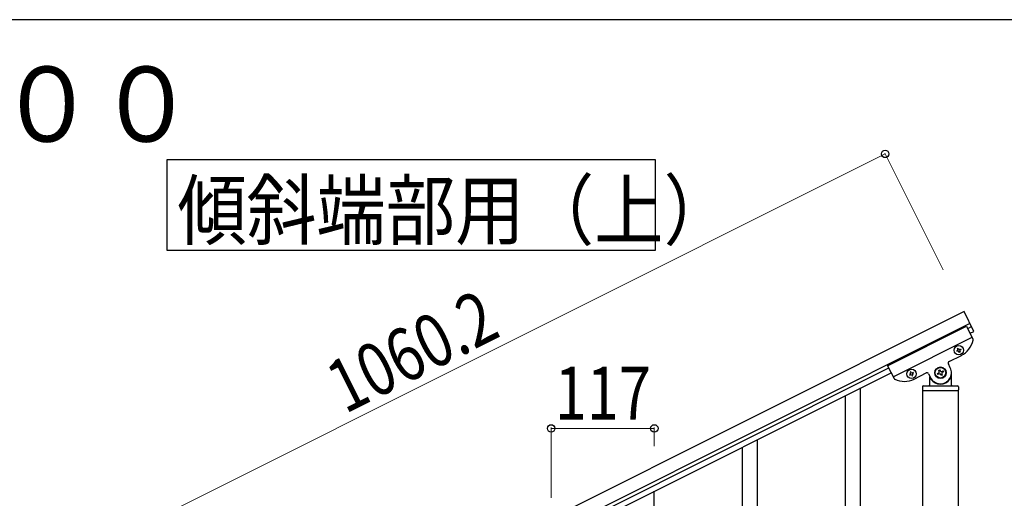
# Model space of a CAD drawing. Units: millimetres. Extents: x 250 to 8280, y 75 to 5795.
# Drawn here: x 1811 to 2928, y 5202 to 5745 of the extents above; entities that cross this region are included whole.
import ezdxf

# ---------------------------------------------------------------- set-up
doc = ezdxf.new("R2010")
doc.units = ezdxf.units.MM
for name, color, linetype, lineweight in [('USER1', 3, 'Continuous', 13), ('YKK_A1', 4, 'Continuous', 30), ('YKK_D', 6, 'Continuous', 13), ('YKK_ZWAK', 7, 'Continuous', 30)]:
    doc.layers.add(name, color=color, linetype=linetype, lineweight=lineweight)
doc.styles.add('text-b', font='extslim2.shx', dxfattribs={"width": 0.8, "bigfont": 'extfont2.shx'})

msp = doc.modelspace()

# ---------------------------------------------------------------- linework, layer by layer
at = {"layer": 'YKK_A1', "linetype": 'Continuous', "ltscale": 0.5}
for p, q in [((2882.4, 5413.9), (1934.2, 4939.7)), ((2893.6, 5391.5), (2882.4, 5413.9)), ((2889.1, 5400.5), (1940.9, 4926.2)), ((2795.7, 5352.6), (2885.1, 5397.4)), ((2885.1, 5397.4), (2892.4, 5382.8)), ((2886.5, 5394.7), (2890.9, 5396.9)), ((2802, 5340.1), (2891.4, 5384.8)), ((2889.2, 5389.3), (2893.6, 5391.5)), ((2874.9, 5372), (2875.8, 5372.4)), ((2875.3, 5371.2), (2874.9, 5372)), ((2875.8, 5372.4), (2876.2, 5371.6)), ((2877.5, 5371.2), (2878.3, 5371.6)), ((2878.3, 5371.6), (2878.8, 5370.7)), ((2865.5, 5357.3), (2879.3, 5364.3)), ((2874.1, 5369.4), (2874.9, 5369.9)), ((2874.5, 5368.6), (2874.1, 5369.4)), ((2875.3, 5369), (2874.5, 5368.6)), ((2877.1, 5367.7), (2876.6, 5368.6)), ((2877.9, 5368.2), (2877.1, 5367.7)), ((2877.5, 5369), (2877.9, 5368.2)), ((2878.8, 5370.7), (2877.9, 5370.3)), ((1986.5, 4944.6), (2797, 5350)), ((2795.7, 5352.6), (2803, 5338)), ((2866.8, 5350.2), (2864.6, 5354.7)), ((1989.2, 4939.2), (2799.7, 5344.6)), ((2821.2, 5343), (2820.4, 5342.6)), ((2820.4, 5342.6), (2820.8, 5341.7)), ((2820.8, 5341.7), (2821.7, 5342.2)), ((2822.1, 5345.6), (2821.2, 5345.2)), ((2821.2, 5345.2), (2821.7, 5344.3)), ((2822.5, 5344.7), (2822.1, 5345.6)), ((2823, 5341.7), (2823.4, 5340.9)), ((2823.4, 5340.9), (2824.3, 5341.3)), ((2824.7, 5344.7), (2823.8, 5344.3)), ((2824.3, 5341.3), (2823.8, 5342.2)), ((2824.3, 5343.5), (2825.1, 5343.9)), ((2825.1, 5343.9), (2824.7, 5344.7)), ((2825.7, 5337.4), (2839.5, 5344.4)), ((2842.2, 5343.5), (2844.4, 5339)), ((2843.1, 5340), (2843.1, 5330.6)), ((2852.4, 5343.7), (2853.6, 5344.3)), ((2853, 5342.5), (2852.4, 5343.7)), ((2854.1, 5343.1), (2853, 5342.5)), ((2853.6, 5347.2), (2854.7, 5347.8)), ((2854.1, 5346.1), (2853.6, 5347.2)), ((2854.7, 5347.8), (2855.3, 5346.7)), ((2856.5, 5341.3), (2855.9, 5342.5)), ((2857.7, 5341.9), (2856.5, 5341.3)), ((2857.1, 5346.1), (2858.3, 5346.7)), ((2857.1, 5343.1), (2857.7, 5341.9)), ((2858.9, 5345.5), (2857.7, 5344.9)), ((2858.3, 5346.7), (2858.9, 5345.5)), ((2868.1, 5330.6), (2868.1, 5344.6)), ((2835.1, 5328.6), (2835.1, 5325.1)), ((2836.1, 5329.6), (2875.1, 5329.6)), ((2844.1, 5337.6), (2844.4, 5337.6)), ((2867.1, 5337.6), (2866.8, 5337.6)), ((2876.1, 5328.6), (2876.1, 5325.1)), ((2835.4, 5324.6), (2835.4, 4488.9)), ((2835.4, 5324.6), (2875.9, 5324.6)), ((2835.6, 5324.6), (2875.6, 5324.6)), ((2875.9, 4488.9), (2875.9, 5324.6))]:
    msp.add_line(p, q, dxfattribs=at)
at = {"layer": 'YKK_A1', "linetype": 'Continuous'}
for p, q in [((2765.1, 4471.9), (2765.1, 5327.3)), ((2748.1, 4463.5), (2748.1, 5318.7)), ((2631.1, 4930.3), (2631.1, 5260.2)), ((2648.1, 4937.4), (2648.1, 5268.8)), ((2531.1, 4994.3), (2531.1, 5210.2))]:
    msp.add_line(p, q, dxfattribs=at)
msp.add_lwpolyline([(1978.1, 5586.2), (1978.1, 5483.6), (2532.6, 5483.6), (2532.6, 5586.2), (1978.1, 5586.2)], dxfattribs=at)
at = {"layer": 'YKK_A1', "linetype": 'Continuous', "ltscale": 0.5}
for centre, radius in [((2876.4, 5370.1), 5.3), ((2855.6, 5344.6), 6.5), ((2855.6, 5344.6), 6), ((2822.8, 5343.2), 5.3)]:
    msp.add_circle(centre, radius, dxfattribs=at)
for centre, radius, start, end in [((2890.6, 5381.9), 2, 348.07, 26.57), ((2877.1, 5372), 0.96, 206.57, 296.57), ((2868.1, 5386.6), 25, 296.57, 348.07), ((2874.5, 5370.7), 0.96, 296.57, 26.57), ((2875.8, 5368.2), 0.96, 26.57, 116.57), ((2878.3, 5369.4), 0.96, 116.57, 206.57), ((2855.6, 5344.6), 12.5, 206.57, 26.57), ((2866.4, 5355.5), 2, 116.57, 206.57), ((2804.8, 5338.9), 2, 206.57, 245.07), ((2820.8, 5343.9), 0.96, 296.57, 26.57), ((2822.1, 5341.3), 0.96, 26.57, 116.57), ((2823.4, 5345.2), 0.96, 206.57, 296.57), ((2824.7, 5342.6), 0.96, 116.57, 206.57), ((2840.4, 5342.6), 2, 26.57, 116.57), ((2853, 5345.5), 1.32, 296.57, 26.57), ((2854.7, 5341.9), 1.32, 26.57, 116.57), ((2856.5, 5347.2), 1.32, 206.57, 296.57), ((2858.3, 5343.7), 1.32, 116.57, 206.57), ((2814.5, 5359.8), 25, 245.07, 296.57), ((2836.1, 5328.6), 1, 90, 180), ((2842.1, 5330.6), 1, 270, 0), ((2844.1, 5336.6), 1, 90, 180), ((2844.4, 5337.1), 0.5, 33.749, 90), ((2855.6, 5344.6), 13, 213.749, 326.251), ((2866.8, 5337.1), 0.5, 90, 146.251), ((2867.1, 5336.6), 1, 0, 90), ((2869.1, 5330.6), 1, 180, 270), ((2875.1, 5328.6), 1, 0, 90), ((2835.6, 5325.1), 0.5, 180, 270), ((2875.6, 5325.1), 0.5, 270, 0)]:
    msp.add_arc(centre, radius, start, end, dxfattribs=at)
at = {"layer": 'YKK_D'}
for p, q in [((2792.9, 5592.8), (1844.7, 5118.5)), ((2858.7, 5461.3), (2792.5, 5593.7)), ((2414.1, 5202.7), (2414.1, 5282.4)), ((2531.1, 5261.3), (2531.1, 5282.4)), ((2414.1, 5281.4), (2531.1, 5281.4))]:
    msp.add_line(p, q, dxfattribs=at)
at = {"layer": 'YKK_D', "linetype": 'ByBlock', "lineweight": -2}
for centre in [(2792.9, 5592.8), (2414.1, 5281.4), (2531.1, 5281.4)]:
    msp.add_circle(centre, 4.25, dxfattribs=at)
at = {"layer": 'YKK_ZWAK'}
msp.add_line((8100, 5745), (300, 5745), dxfattribs=at)

# ---------------------------------------------------------------- texts
at = {"layer": 'USER1', "style": 'text-b', "width": 0.970588}
msp.add_text('①蹴上げ：１５０，踏面：３００', height=85, dxfattribs=at).set_placement((322.8, 5606.7))
at = {"layer": 'YKK_A1', "style": 'text-b', "width": 0.89291}
msp.add_text('傾斜端部用（上）', height=64.68, dxfattribs=at).set_placement((1990.1, 5496.6))
at = {"layer": 'YKK_D', "style": 'text-b', "width": 0.8}
msp.add_text('1060.2', height=60, rotation=26.57, dxfattribs=at).set_placement((2180.3, 5297.5))
msp.add_text('117', height=60, dxfattribs=at).set_placement((2418.2, 5291.4))

doc.saveas('drawing.dxf')
